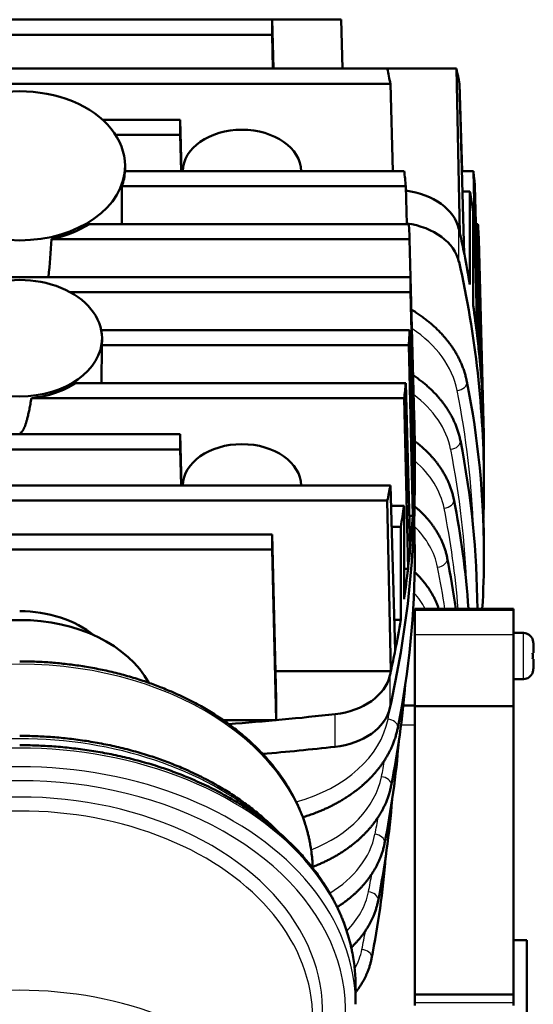
# Model space of a CAD drawing. Extents: x 0 to 594, y 0 to 420.
# Drawn here: x 505 to 521, y 266 to 296 of the extents above; entities that cross this region are included whole.
import ezdxf

# ---------------------------------------------------------------- set-up
doc = ezdxf.new("R2010")
doc.units = 0
doc.layers.get('0').update_dxf_attribs({"lineweight": 13})

# ---------------------------------------------------------------- blocks, each defined once
blk = doc.blocks.new('BLOCK424')
at = {"color": 7, "lineweight": 50}
for p, q in [((-142.83, 463.24), (-219.52, 463.24)), ((-219.52, 460.94), (-142.83, 460.94)), ((-125.35, 455.81), (-236.99, 455.81)), ((-114.32, 430.8), (-114.85, 455.81)), ((-237.47, 453.52), (-124.87, 453.52)), ((-113.65, 427.62), (-114.37, 453.52)), ((-122.78, 440.25), (-165.19, 440.25)), ((-111.7, 415.24), (-112.28, 440.25)), ((-165.65, 437.96), (-122.54, 437.96)), ((-111.36, 412.06), (-112.04, 437.96)), ((-122.08, 432.21), (-170.59, 432.21)), ((-110.98, 407.2), (-111.58, 432.21)), ((-176.32, 429.92), (-121.96, 429.92)), ((-110.81, 404.02), (-111.46, 429.92)), ((-121.81, 424.17), (-240.54, 424.17)), ((-121.18, 399.16), (-121.81, 424.17)), ((-110.68, 399.16), (-111.31, 424.17)), ((-110.68, 399.16), (-111.31, 424.17)), ((-173.51, 421.87), (-121.81, 421.87)), ((-121.18, 395.97), (-121.81, 421.87)), ((-121.96, 416.12), (-168.8, 416.12)), ((-121.31, 391.11), (-121.96, 416.12)), ((-168.71, 413.83), (-122.08, 413.83)), ((-121.48, 387.93), (-122.08, 413.83)), ((-122.54, 408.08), (-172.63, 408.08)), ((-121.86, 383.07), (-122.54, 408.08)), ((-179.39, 405.79), (-122.78, 405.79)), ((-122.2, 379.89), (-122.78, 405.79)), ((-156.8, 400.3), (-205.55, 400.3)), ((-205.55, 398.01), (-156.8, 398.01)), ((-124.87, 392.52), (-237.47, 392.52)), ((-124.15, 367.51), (-124.87, 392.52)), ((-236.99, 390.23), (-125.35, 390.23)), ((-124.82, 364.33), (-125.35, 390.23)), ((-142.83, 385.1), (-219.52, 385.1)), ((-142.2, 360.09), (-142.83, 385.1)), ((-219.52, 382.81), (-142.83, 382.81)), ((-142.2, 356.91), (-142.83, 382.81)), ((-121.17, 359.01), (-121.17, 315.28)), ((-106.17, 315.28), (-106.17, 359.01))]:
    blk.add_line(p, q, dxfattribs=at)
at = {"color": 7, "lineweight": 50, "ltscale": 0.057333}
for p, q in [((-142.83, 460.94), (-142.83, 463.24)), ((-156.8, 445.74), (-156.8, 448.03)), ((-156.8, 398.01), (-156.8, 400.3)), ((-142.83, 382.81), (-142.83, 385.1))]:
    blk.add_line(p, q, dxfattribs=at)
at = {"color": 7, "lineweight": 50, "ltscale": 0.185674}
blk.add_line((-142.64, 455.81), (-142.83, 463.24), dxfattribs=at)
at = {"color": 7, "lineweight": 50, "ltscale": 0.262504}
blk.add_line((-132.33, 463.24), (-142.83, 463.24), dxfattribs=at)
at = {"color": 7, "lineweight": 50, "ltscale": 0.185658}
blk.add_line((-132.14, 455.81), (-132.33, 463.24), dxfattribs=at)
at = {"color": 7, "lineweight": 50, "ltscale": 0.18567}
blk.add_line((-132.14, 455.81), (-132.33, 463.24), dxfattribs=at)
at = {"color": 7, "lineweight": 50, "ltscale": 0.12832}
blk.add_line((-142.71, 455.81), (-142.83, 460.94), dxfattribs=at)
at = {"color": 7, "lineweight": 50, "ltscale": 0.262503}
blk.add_line((-114.85, 455.81), (-125.36, 455.81), dxfattribs=at)
at = {"color": 7, "lineweight": 50, "ltscale": 0.331705}
blk.add_line((-124.5, 440.25), (-124.87, 453.52), dxfattribs=at)
at = {"color": 7, "lineweight": 50, "ltscale": 0.331706}
blk.add_line((-114, 440.25), (-114.37, 453.52), dxfattribs=at)
at = {"color": 7, "lineweight": 50, "ltscale": 0.294498}
blk.add_line((-156.8, 448.03), (-168.58, 448.03), dxfattribs=at)
at = {"color": 7, "lineweight": 50, "ltscale": 0.194515}
for p, q in [((-156.61, 440.25), (-156.8, 448.03)), ((-156.61, 392.52), (-156.8, 400.3))]:
    blk.add_line(p, q, dxfattribs=at)
at = {"color": 7, "lineweight": 50, "ltscale": 0.24523}
blk.add_line((-166.61, 445.74), (-156.8, 445.74), dxfattribs=at)
at = {"color": 7, "lineweight": 50, "ltscale": 0.137162}
for p, q in [((-156.67, 440.25), (-156.8, 445.74)), ((-156.67, 392.52), (-156.8, 398.01))]:
    blk.add_line(p, q, dxfattribs=at)
at = {"color": 7, "lineweight": 50, "ltscale": 0.019947}
blk.add_line((-165.17, 441.05), (-165.17, 440.25), dxfattribs=at)
at = {"color": 7, "lineweight": 50, "ltscale": 0.043077}
blk.add_line((-112.28, 440.25), (-114, 440.25), dxfattribs=at)
at = {"color": 7, "lineweight": 50, "ltscale": 0.143775}
blk.add_line((-165.68, 432.21), (-165.65, 437.96), dxfattribs=at)
at = {"color": 7, "lineweight": 50, "ltscale": 0.143799}
for p, q in [((-122.39, 432.21), (-122.54, 437.96)), ((-111.89, 432.21), (-112.04, 437.96))]:
    blk.add_line(p, q, dxfattribs=at)
at = {"color": 7, "lineweight": 50, "ltscale": 0.027758}
blk.add_line((-113.92, 437.16), (-112.81, 437.16), dxfattribs=at)
at = {"color": 7, "lineweight": 50, "ltscale": 0.353553}
for p, q in [((-112.81, 423.02), (-112.81, 437.16)), ((-112.3, 419.84), (-112.3, 433.98)), ((-122.8, 375.29), (-122.8, 389.43)), ((-123.31, 372.11), (-123.31, 386.25))]:
    blk.add_line(p, q, dxfattribs=at)
at = {"color": 7, "lineweight": 50, "ltscale": 0.007681}
blk.add_line((-111.58, 432.21), (-111.89, 432.21), dxfattribs=at)
at = {"color": 7, "lineweight": 50, "ltscale": 0.000291}
blk.add_line((-111.58, 432.2), (-111.58, 432.21), dxfattribs=at)
at = {"color": 7, "lineweight": 25, "ltscale": 0.123744}
for p, q in [((-114.46, 426.49), (-114.46, 431.44)), ((-124.96, 363.69), (-124.96, 358.74)), ((-133.26, 352.87), (-133.26, 357.82))]:
    blk.add_line(p, q, dxfattribs=at)
at = {"color": 7, "lineweight": 50, "ltscale": 0.143796}
for p, q in [((-121.81, 424.17), (-121.96, 429.92)), ((-111.31, 424.17), (-111.46, 429.92))]:
    blk.add_line(p, q, dxfattribs=at)
at = {"color": 7, "lineweight": 50, "ltscale": 0.008839}
blk.add_line((-168.67, 414.89), (-168.67, 414.54), dxfattribs=at)
at = {"color": 7, "lineweight": 50, "ltscale": 0.143757}
blk.add_line((-168.73, 408.08), (-168.71, 413.83), dxfattribs=at)
at = {"color": 7, "lineweight": 50, "ltscale": 0.123744}
for p, q in [((-121.17, 397.57), (-121.17, 392.62)), ((-110.67, 392.62), (-110.67, 397.57)), ((-110.67, 392.62), (-110.67, 397.57))]:
    blk.add_line(p, q, dxfattribs=at)
at = {"color": 7, "lineweight": 50, "ltscale": 0.006355}
blk.add_line((-121.44, 395.97), (-121.18, 395.97), dxfattribs=at)
at = {"color": 7, "lineweight": 50, "ltscale": 0.049475}
blk.add_line((-124.78, 389.43), (-122.8, 389.43), dxfattribs=at)
at = {"color": 7, "lineweight": 50, "ltscale": 0.012901}
blk.add_line((-121.99, 387.93), (-121.48, 387.93), dxfattribs=at)
at = {"color": 7, "lineweight": 50, "ltscale": 0.034646}
blk.add_line((-123.31, 386.25), (-124.69, 386.25), dxfattribs=at)
at = {"color": 7, "lineweight": 50, "ltscale": 0.015117}
blk.add_line((-122.8, 379.89), (-122.2, 379.89), dxfattribs=at)
at = {"color": 7, "lineweight": 50, "ltscale": 0.000148}
for p, q in [((-121.17, 373.82), (-121.17, 373.83)), ((-106.17, 373.83), (-106.17, 373.82))]:
    blk.add_line(p, q, dxfattribs=at)
at = {"color": 7, "lineweight": 50, "ltscale": 0.375}
for p, q in [((-121.17, 373.83), (-106.17, 373.83)), ((-106.17, 373.64), (-121.17, 373.64)), ((-121.17, 359.01), (-106.17, 359.01)), ((-121.17, 315.28), (-106.17, 315.28))]:
    blk.add_line(p, q, dxfattribs=at)
at = {"color": 7, "lineweight": 50, "ltscale": 0.004643}
for p, q in [((-121.17, 373.82), (-121.17, 373.64)), ((-106.17, 373.64), (-106.17, 373.82))]:
    blk.add_line(p, q, dxfattribs=at)
at = {"color": 7, "lineweight": 25, "ltscale": 0.375}
for p, q in [((-121.17, 373.82), (-106.17, 373.82)), ((-121.17, 369.9), (-106.17, 369.9)), ((-106.17, 314.02), (-121.17, 314.02))]:
    blk.add_line(p, q, dxfattribs=at)
at = {"color": 7, "lineweight": 50, "ltscale": 0.02603}
for p, q in [((-121.17, 372.59), (-121.17, 373.64)), ((-106.17, 373.64), (-106.17, 372.59))]:
    blk.add_line(p, q, dxfattribs=at)
at = {"color": 7, "lineweight": 50, "ltscale": 0.06725}
for p, q in [((-121.17, 369.9), (-121.17, 372.59)), ((-106.17, 372.59), (-106.17, 369.9))]:
    blk.add_line(p, q, dxfattribs=at)
at = {"color": 7, "lineweight": 50, "ltscale": 0.024414}
blk.add_line((-124.28, 372.11), (-123.31, 372.11), dxfattribs=at)
at = {"color": 7, "lineweight": 50, "ltscale": 0.272297}
for p, q in [((-121.17, 369.9), (-121.17, 359.01)), ((-106.17, 359.01), (-106.17, 369.9))]:
    blk.add_line(p, q, dxfattribs=at)
at = {"color": 7, "lineweight": 50, "ltscale": 0.0375}
for p, q in [((-106.17, 370.14), (-104.67, 370.14)), ((-106.17, 363.14), (-104.67, 363.14)), ((-106.17, 363.14), (-104.67, 363.14))]:
    blk.add_line(p, q, dxfattribs=at)
at = {"color": 7, "lineweight": 25, "ltscale": 0.0875}
for p, q in [((-104.67, 366.64), (-104.67, 370.14)), ((-104.67, 363.14), (-104.67, 366.64))]:
    blk.add_line(p, q, dxfattribs=at)
at = {"color": 7, "lineweight": 50, "ltscale": 0.000462}
for p, q in [((-103.28, 369.14), (-103.26, 369.14)), ((-103.26, 364.14), (-103.28, 364.14))]:
    blk.add_line(p, q, dxfattribs=at)
at = {"color": 7, "lineweight": 50, "ltscale": 0.035912}
for p, q in [((-103.17, 368.57), (-103.17, 367.14)), ((-103.17, 366.14), (-103.17, 364.7))]:
    blk.add_line(p, q, dxfattribs=at)
at = {"color": 7, "lineweight": 50, "ltscale": 0.002607}
for p, q in [((-103.28, 367.14), (-103.17, 367.14)), ((-103.17, 366.14), (-103.28, 366.14))]:
    blk.add_line(p, q, dxfattribs=at)
at = {"color": 7, "lineweight": 50, "ltscale": 0.43731}
blk.add_line((-142.31, 364.33), (-124.82, 364.33), dxfattribs=at)
at = {"color": 7, "lineweight": 50, "ltscale": 0.07955}
blk.add_line((-142.2, 356.91), (-142.2, 360.09), dxfattribs=at)
at = {"color": 7, "lineweight": 50, "ltscale": 0.043465}
blk.add_line((-122.91, 359.14), (-121.17, 359.14), dxfattribs=at)
at = {"color": 7, "lineweight": 50, "ltscale": 0.201652}
blk.add_line((-150.27, 356.91), (-142.2, 356.91), dxfattribs=at)
at = {"color": 7, "lineweight": 25, "ltscale": 0.051992}
blk.add_line((-123.25, 356.21), (-121.17, 356.21), dxfattribs=at)
at = {"color": 7, "lineweight": 50, "ltscale": 0.05}
blk.add_line((-106.17, 323.5), (-104.17, 323.5), dxfattribs=at)
at = {"color": 7, "lineweight": 50, "ltscale": 0.401145}
blk.add_line((-104.17, 323.5), (-104.17, 307.45), dxfattribs=at)
at = {"color": 7, "lineweight": 50, "ltscale": 0.070711}
blk.add_line((-130.17, 316.6), (-130.17, 313.77), dxfattribs=at)
at = {"color": 7, "lineweight": 50, "ltscale": 0.031329}
for p, q in [((-121.17, 315.28), (-121.17, 314.02)), ((-106.17, 314.02), (-106.17, 315.28))]:
    blk.add_line(p, q, dxfattribs=at)
at = {"color": 7, "lineweight": 50, "ltscale": 0.011362}
for p, q in [((-121.17, 313.57), (-121.17, 314.02)), ((-106.17, 314.02), (-106.17, 313.57))]:
    blk.add_line(p, q, dxfattribs=at)
at = {"color": 7, "lineweight": 50}
for centre, radius, start, end in [((-835.47, 480.02), 661.05, 355.15346, 355.65344), ((-273.68, 397.57), 152.5, 0.0003, 0.5978), ((-246.38, 373.11), 134.71, 0.3054, 11.2409), ((-273.68, 397.57), 152.5, 359.4022, 0.0003), ((-273.99, 397.58), 152.82, 356.3813, 357.576), ((-247.56, 364.18), 134.89, 4.1023, 11.2231), ((-276.47, 412), 155.31, 350.4573, 351.6457), ((-255.27, 382.01), 134.09, 0.0002, 2.1937), ((-244.77, 382.01), 134.09, 0.0002, 2.1961), ((-274.95, 397.65), 153.78, 353.3653, 354.5575), ((-248.98, 355.19), 135.32, 7.9173, 11.2097), ((-244.83, 382.01), 134.16, 356.5032, 359.9993), ((-244.83, 382.01), 134.16, 356.5028, 359.9993), ((-104.67, 368.64), 1.5, 19.4712, 90), ((-104.82, 368.56), 1.65, 0.4601, 20.4904), ((-104.82, 368.56), 1.65, 0.4601, 20.4904), ((-104.82, 368.56), 1.65, 0.4601, 20.4904), ((-104.82, 368.56), 1.65, 0.4601, 20.4904), ((-278.57, 398.25), 157.45, 347.5611, 348.7443), ((-109.78, 366.65), 6.52, 359.9069, 4.3073), ((-109.78, 366.65), 6.52, 359.9069, 4.3073), ((-109.78, 366.65), 6.52, 359.9069, 4.3073), ((-109.78, 366.65), 6.52, 359.9069, 4.3073), ((-109.81, 366.63), 6.55, 355.7054, 0.0804), ((-109.81, 366.63), 6.55, 355.7054, 0.0804), ((-109.81, 366.63), 6.55, 355.7054, 0.0804), ((-109.81, 366.63), 6.55, 355.7054, 0.0804), ((-104.74, 364.7), 1.56, 338.9647, 0.084), ((-104.74, 364.7), 1.56, 338.9647, 0.084), ((-104.74, 364.7), 1.56, 338.9647, 0.084), ((-104.74, 364.7), 1.56, 338.9647, 0.084), ((-104.67, 364.64), 1.5, 270, 340.5288), ((-104.67, 364.64), 1.5, 270, 340.5288), ((-257.67, 373.34), 135.5, 348.7784, 355.3849), ((-180.76, 775.28), 425.07, 274.9265, 276.4158), ((-258.16, 364.5), 134.99, 348.7783, 355.3918), ((-258.65, 355.66), 134.48, 348.7783, 355.3988), ((-259.14, 346.82), 133.97, 348.7783, 355.4059)]:
    blk.add_arc(centre, radius, start, end, dxfattribs=at)
at = {"color": 7, "lineweight": 25}
for centre in [(-124.49, 355.86), (-125.48, 347.12), (-126.47, 338.38), (-127.46, 329.63), (-128.45, 320.89)]:
    blk.add_arc(centre, 0.742, 348.8275, 0.0365, dxfattribs=at)
at = {"color": 7, "lineweight": 50}
for centre, major_axis, ratio, start_param, end_param in [((-426.17, 423.02), (304.37, 0), 0.707107, 0.142175, 0.152948), ((-415.67, 423.02), (-304.37, 0), 0.707107, 3.283768, 3.29454), ((-415.67, 423.02), (-304.37, 0), 0.707107, 3.283768, 3.29454), ((-181.17, 441.05), (16, 0), 0.707107, 6.283185, 9.424778), ((-147.42, 440.17), (9, 0), 0.707107, 0.013514, 3.128079), ((-181.17, 441.05), (16, 0), 0.707107, 3.141593, 6.283185), ((-181.17, 440.7), (16, 0), 0.707107, 6.038783, 6.243901), ((-426.17, 423.02), (304.37, 0), 0.707107, 0.069472, 0.080158), ((-415.67, 423.02), (-304.37, 0), 0.707107, 3.211065, 3.22175), ((-415.67, 423.02), (-304.37, 0), 0.707107, 3.211065, 3.22175), ((-124.34, 430.33), (-10, 0), 0.707107, 3.299324, 4.529672), ((-415.67, 411.71), (305, 0), 0.707107, 0.103463, 0.118309), ((-181.17, 440.7), (16, 0), 0.707107, 5.020482, 5.434804), ((-124.34, 425.38), (10, 0), 0.707107, 0.157731, 1.374964), ((-426.17, 423.02), (304.37, 0), 0.707107, 0.03205, 0.042713), ((-415.67, 423.02), (-304.37, 0), 0.707107, 3.173642, 3.184305), ((-415.67, 423.02), (-304.37, 0), 0.707107, 3.173642, 3.184305), ((-415.67, 397.57), (-305, 0), 0.707107, 3.296308, 3.299324), ((-415.67, 397.57), (-305, 0), 0.707107, 3.281392, 3.296308), ((-415.67, 397.57), (-305, 0), 0.707107, 3.259901, 3.281392), ((-415.67, 392.62), (305, 0), 0.707107, 0, 0.157731), ((-181.17, 414.89), (12.5, 0), 0.707107, 6.283185, 9.424778), ((-426.17, 423.02), (304.37, 0), 0.707107, 6.277858, 6.288513), ((-415.67, 397.57), (-305, 0), 0.707107, 3.223652, 3.245056), ((-426.17, 423.02), (304.37, 0), 0.707107, 6.240472, 6.251135), ((-181.17, 414.89), (12.5, 0), 0.707107, 3.141593, 6.283185), ((-181.17, 414.54), (12.5, 0), 0.707107, 6.203371, 6.283185), ((-415.67, 397.57), (-305, 0), 0.707107, 3.208856, 3.223652), ((-415.67, 397.57), (-305, 0), 0.707107, 3.18628, 3.208856), ((-181.17, 414.54), (12.5, 0), 0.707107, 4.855834, 5.464467), ((-426.17, 423.02), (304.37, 0), 0.707107, 6.203028, 6.213713), ((-375.92, 382.01), (265.25, 0.01), 0.710896, 6.283167, 6.423075), ((-415.67, 397.57), (-305, 0), 0.707107, 3.171515, 3.18628), ((-426.17, 397.57), (305, 0), 0.707107, 0.007377, 0.029922), ((-415.67, 397.57), (-305, 0), 0.707107, 3.14897, 3.171515), ((-415.67, 397.57), (-305, 0), 0.707107, 3.14897, 3.169654), ((-415.67, 397.57), (-305, 0), 0.707107, 3.141593, 3.14897), ((-415.67, 397.57), (-305, 0), 0.707107, 3.141593, 3.14897), ((-147.42, 392.44), (9, 0), 0.707107, 0.013514, 3.128079), ((-426.17, 397.57), (305, 0), 0.707107, 6.253263, 6.275808), ((-426.17, 423.02), (304.37, 0), 0.707107, 6.130238, 6.14101), ((-426.35, 392.64), (305.17, -0.04), 0.706911, 6.125596, 6.283273), ((-415.67, 392.62), (305, 0), 0.707107, 6.257776, 6.283185), ((-415.67, 392.62), (305, 0), 0.707107, 6.257803, 6.283185), ((-415.67, 392.62), (305, 0), 0.707107, 0, 0.001716), ((-426.17, 397.57), (305, 0), 0.707107, 6.215921, 6.238498), ((-386.43, 382.01), (265.25, -0.01), 0.710893, 6.143298, 6.283205), ((-426.17, 397.57), (305, 0), 0.707107, 6.179722, 6.201126), ((-181.17, 362.66), (15, 0), 0.719447, 0.721434, 1.570731), ((-181.17, 357.26), (21, 0), 0.707107, 0.366312, 2.775258), ((-426.17, 397.57), (305, 0), 0.707107, 6.143386, 6.164877), ((-134.84, 364.8), (10, 0), 0.707107, 4.87012, 6.125454), ((-426.17, 397.57), (305, 0), 0.707107, 6.125454, 6.12847), ((-134.83, 359.85), (10, 0), 0.707219, 5.49748, 6.125277), ((-181.17, 570.81), (305, 0), 0.707107, 4.816662, 4.87012), ((-134.84, 359.85), (10, 0), 0.707202, 4.870463, 5.497992)]:
    blk.add_ellipse(centre, major_axis=major_axis, ratio=ratio, start_param=start_param, end_param=end_param, dxfattribs=at)
at = {"color": 7, "lineweight": 25}
for centre, major_axis, ratio, start_param, end_param in [((-137.02, 404.75), (22.5, 0), 0.707107, 0.139172, 0.816441), ((-114.74, 408.01), (-1.47, -0.29), 0.70027, 1.432953, 3.141577), ((-377.27, 380.95), (265.1, 0), 0.707107, 0.02505, 0.139172), ((-137.02, 395.91), (21.5, 0), 0.707107, 0.139172, 0.754915), ((-115.73, 399.08), (-1.47, -0.29), 0.70027, 1.432953, 3.141577), ((-377.27, 372.11), (264.1, 0), 0.707107, 0.024972, 0.139172), ((-137.02, 387.07), (20.5, 0), 0.707107, 0.139172, 0.687303), ((-116.72, 390.14), (-1.47, -0.29), 0.70027, 1.432953, 3.141577), ((-377.27, 363.27), (263.1, 0), 0.707107, 0.056773, 0.139172), ((-137.02, 378.23), (19.5, 0), 0.707107, 0.139172, 0.628287), ((-117.71, 381.2), (-1.47, -0.29), 0.70027, 1.432953, 3.141577), ((-377.27, 354.43), (262.1, 0), 0.707107, 0.104842, 0.139172), ((-137.02, 369.39), (18.5, 0), 0.707107, 0.346032, 0.554982), ((-181.17, 333.93), (44.5, 0), 0.707107, 0.017324, 3.124269), ((-387.77, 383.07), (265.1, 0), 0.707107, 6.144013, 6.158863), ((-147.52, 359.27), (22.5, 0), 0.707107, 5.092327, 6.144013), ((-125.24, 356), (1.47, -0.29), 0.70027, 0.137844, 1.70864), ((-181.17, 320.14), (48, 0), 0.707107, 0.687628, 2.453963), ((-181.17, 316.6), (51, 0), 0.707107, 6.283185, 9.424778), ((-181.17, 312.71), (-49.5, 0), 0.707107, 2.688278, 6.7365), ((-181.17, 313.77), (51, 0), 0.707107, 0, 3.141593), ((-387.77, 374.23), (264.1, 0), 0.707107, 6.144013, 6.157681), ((-147.52, 350.43), (21.5, 0), 0.707107, 5.228505, 6.144013), ((-126.23, 347.26), (1.47, -0.29), 0.70027, 0.137844, 1.70864), ((-181.17, 312.71), (-46, 0), 0.707107, 2.885585, 6.539192), ((-181.17, 311.65), (44.5, 0), 0.707107, 6.283185, 9.424778), ((-387.77, 365.39), (263.1, 0), 0.707107, 6.144013, 6.158254), ((-147.52, 341.59), (20.5, 0), 0.707107, 5.427051, 6.144013), ((-127.22, 338.52), (1.47, -0.29), 0.70027, 0.137844, 1.70864), ((-387.77, 356.55), (262.1, 0), 0.707107, 6.144013, 6.15885), ((-147.52, 332.76), (19.5, 0), 0.707107, 5.676191, 6.144013), ((-128.21, 329.78), (1.47, -0.29), 0.70027, 0.137844, 1.70864), ((-387.77, 347.71), (261.1, 0), 0.707107, 6.144013, 6.159464), ((-147.52, 323.92), (18.5, 0), 0.707107, 5.909376, 6.144013), ((-129.2, 321.04), (1.47, -0.29), 0.70027, 0.137844, 1.70864), ((-181.17, 284.43), (44.5, 0), 0.707107, 6.283185, 9.424778)]:
    blk.add_ellipse(centre, major_axis=major_axis, ratio=ratio, start_param=start_param, end_param=end_param, dxfattribs=at)
at = {"color": 7, "lineweight": 50}
for points, knots in [([(-121.68, 419.22), (-121.57, 419.15), (-121.35, 419.02), (-121.03, 418.81), (-120.71, 418.6), (-120.39, 418.39), (-120.08, 418.17), (-119.78, 417.94), (-119.47, 417.71), (-119.19, 417.49), (-118.92, 417.27), (-118.66, 417.05), (-118.42, 416.84), (-118.17, 416.62), (-117.93, 416.39), (-117.7, 416.17), (-117.47, 415.94), (-117.25, 415.71), (-117.01, 415.45), (-116.73, 415.14), (-116.44, 414.79), (-116.14, 414.42), (-115.86, 414.05), (-115.58, 413.66), (-115.34, 413.31), (-115.15, 413), (-114.98, 412.73), (-114.83, 412.47), (-114.68, 412.2), (-114.54, 411.93), (-114.4, 411.66), (-114.27, 411.38), (-114.15, 411.11), (-114.03, 410.83), (-113.91, 410.54), (-113.8, 410.22), (-113.69, 409.91), (-113.59, 409.59), (-113.49, 409.27), (-113.41, 408.95), (-113.33, 408.63), (-113.29, 408.41), (-113.27, 408.3)], [0, 0, 0, 0, 0.38738, 0.772999, 1.156788, 1.538739, 1.918844, 2.297099, 2.673499, 3.054799, 3.392439, 3.719115, 4.049356, 4.377328, 4.703866, 5.028955, 5.352613, 5.67486, 5.995685, 6.41584, 6.899875, 7.371455, 7.840141, 8.306346, 8.790338, 9.113216, 9.421115, 9.728016, 10.033746, 10.338539, 10.642217, 10.945046, 11.2482, 11.53457, 11.86481, 12.199997, 12.534028, 12.86703, 13.199377, 13.530831, 13.861758, 14.191942, 14.191942, 14.191942, 14.191942]), ([(-121.43, 409.27), (-121.33, 409.21), (-121.13, 409.07), (-120.83, 408.86), (-120.54, 408.64), (-120.25, 408.42), (-119.97, 408.21), (-119.71, 407.99), (-119.46, 407.79), (-119.22, 407.58), (-118.99, 407.37), (-118.76, 407.15), (-118.53, 406.94), (-118.31, 406.72), (-118.1, 406.49), (-117.87, 406.25), (-117.61, 405.96), (-117.32, 405.62), (-117.04, 405.27), (-116.76, 404.91), (-116.5, 404.54), (-116.27, 404.2), (-116.07, 403.89), (-115.91, 403.63), (-115.76, 403.38), (-115.62, 403.12), (-115.48, 402.86), (-115.35, 402.6), (-115.23, 402.33), (-115.11, 402.07), (-114.99, 401.8), (-114.88, 401.52), (-114.77, 401.22), (-114.66, 400.91), (-114.57, 400.61), (-114.48, 400.3), (-114.39, 399.99), (-114.32, 399.68), (-114.28, 399.47), (-114.26, 399.37)], [0, 0, 0, 0, 0.367648, 0.733533, 1.097651, 1.459998, 1.825816, 2.157438, 2.470787, 2.789008, 3.104752, 3.419186, 3.73218, 4.043863, 4.354145, 4.663122, 5.051473, 5.521668, 5.975955, 6.427478, 6.876602, 7.344378, 7.662821, 7.959496, 8.255193, 8.549804, 8.843497, 9.136149, 9.427975, 9.720372, 9.996592, 10.313296, 10.636595, 10.95857, 11.279569, 11.599945, 11.91947, 12.238499, 12.556817, 12.556817, 12.556817, 12.556817]), ([(-121.18, 399.26), (-121.09, 399.19), (-120.91, 399.05), (-120.65, 398.84), (-120.4, 398.64), (-120.18, 398.45), (-119.95, 398.25), (-119.73, 398.05), (-119.51, 397.84), (-119.3, 397.64), (-119.09, 397.43), (-118.89, 397.22), (-118.66, 396.97), (-118.41, 396.69), (-118.13, 396.37), (-117.86, 396.03), (-117.61, 395.69), (-117.36, 395.34), (-117.14, 395.02), (-116.96, 394.73), (-116.82, 394.49), (-116.68, 394.25), (-116.54, 394), (-116.41, 393.75), (-116.29, 393.5), (-116.17, 393.25), (-116.06, 393.01), (-115.95, 392.75), (-115.84, 392.48), (-115.73, 392.19), (-115.63, 391.9), (-115.54, 391.61), (-115.45, 391.32), (-115.38, 391.02), (-115.31, 390.73), (-115.27, 390.53), (-115.25, 390.43)], [0, 0, 0, 0, 0.34335, 0.691395, 0.992482, 1.292165, 1.593206, 1.892654, 2.190755, 2.487649, 2.783202, 3.077579, 3.37063, 3.775051, 4.212682, 4.64367, 5.07211, 5.498438, 5.936996, 6.225171, 6.506897, 6.787799, 7.067621, 7.346666, 7.62469, 7.902009, 8.179252, 8.441352, 8.745888, 9.052772, 9.358873, 9.664042, 9.968664, 10.272481, 10.575857, 10.878566, 10.878566, 10.878566, 10.878566]), ([(-121.21, 389.38), (-121.13, 389.32), (-120.99, 389.19), (-120.77, 389), (-120.56, 388.81), (-120.35, 388.61), (-120.14, 388.42), (-119.94, 388.22), (-119.74, 388.01), (-119.53, 387.79), (-119.29, 387.52), (-119.03, 387.21), (-118.77, 386.89), (-118.52, 386.56), (-118.28, 386.22), (-118.07, 385.91), (-117.89, 385.63), (-117.75, 385.4), (-117.62, 385.16), (-117.48, 384.93), (-117.36, 384.69), (-117.24, 384.45), (-117.12, 384.21), (-117.02, 383.97), (-116.91, 383.72), (-116.81, 383.46), (-116.7, 383.19), (-116.61, 382.91), (-116.52, 382.63), (-116.44, 382.35), (-116.36, 382.06), (-116.3, 381.78), (-116.26, 381.59), (-116.24, 381.49)], [0, 0, 0, 0, 0.286362, 0.576271, 0.86415, 1.150839, 1.436287, 1.720542, 2.003595, 2.285461, 2.650609, 3.077097, 3.491767, 3.904007, 4.314185, 4.740639, 5.026619, 5.297731, 5.568017, 5.837319, 6.105847, 6.373434, 6.640324, 6.907598, 7.160132, 7.450967, 7.746646, 8.041317, 8.335112, 8.628385, 8.920895, 9.21299, 9.504449, 9.504449, 9.504449, 9.504449]), ([(-117.56, 373.83), (-117.59, 373.91), (-117.64, 374.09), (-117.74, 374.35), (-117.84, 374.6), (-117.93, 374.84), (-118.03, 375.06), (-118.14, 375.28), (-118.25, 375.51), (-118.36, 375.73), (-118.48, 375.95), (-118.61, 376.17), (-118.74, 376.39), (-118.89, 376.63), (-119.06, 376.9), (-119.27, 377.21), (-119.5, 377.52), (-119.74, 377.82), (-119.99, 378.13), (-120.23, 378.4), (-120.44, 378.64), (-120.63, 378.84), (-120.82, 379.03), (-121.01, 379.21), (-121.13, 379.34), (-121.2, 379.4)], [0, 0, 0, 0, 0.275663, 0.551928, 0.834934, 1.075431, 1.320327, 1.570442, 1.820585, 2.07151, 2.323162, 2.575646, 2.828906, 3.083029, 3.417384, 3.808307, 4.192618, 4.579015, 4.967623, 5.377907, 5.665135, 5.928961, 6.193859, 6.459831, 6.726903, 6.726903, 6.726903, 6.726903]), ([(-181.17, 365.83), (-180.8, 365.83), (-180.04, 365.82), (-178.9, 365.79), (-177.75, 365.74), (-176.6, 365.67), (-175.43, 365.57), (-174.26, 365.45), (-173.08, 365.31), (-171.9, 365.14), (-170.72, 364.95), (-169.53, 364.73), (-168.35, 364.49), (-167.16, 364.22), (-165.98, 363.93), (-164.8, 363.61), (-163.64, 363.26), (-162.53, 362.91), (-161.47, 362.55), (-160.46, 362.18), (-159.46, 361.79), (-158.36, 361.34), (-157.2, 360.83), (-155.97, 360.25), (-154.78, 359.64), (-153.66, 359.03), (-152.61, 358.42), (-151.61, 357.8), (-150.63, 357.16), (-149.68, 356.5), (-148.76, 355.82), (-147.87, 355.12), (-147.01, 354.41), (-146.21, 353.7), (-145.46, 352.99), (-144.75, 352.29), (-144.07, 351.58), (-143.42, 350.86), (-142.8, 350.12), (-142.21, 349.37), (-141.66, 348.64), (-141.19, 347.96), (-140.78, 347.34), (-140.42, 346.77), (-140.07, 346.19), (-139.75, 345.61), (-139.44, 345.02), (-139.14, 344.44), (-138.87, 343.85), (-138.59, 343.21), (-138.24, 342.37), (-137.91, 341.43), (-137.62, 340.52), (-137.43, 339.82), (-137.28, 339.2), (-137.13, 338.52), (-136.98, 337.67), (-136.83, 336.66), (-136.72, 335.55), (-136.69, 334.83), (-136.68, 334.47)], [0, 0, 0, 0, 1.127779, 2.266858, 3.416663, 4.57658, 5.745956, 6.924102, 8.11029, 9.303757, 10.503742, 11.709389, 12.919855, 14.134267, 15.351734, 16.571344, 17.794084, 18.99454, 20.069263, 21.143334, 22.215652, 23.30032, 24.688207, 26.036859, 27.38228, 28.683177, 29.866009, 31.040738, 32.206365, 33.362249, 34.507746, 35.6423, 36.770161, 37.851535, 38.85658, 39.85127, 40.835307, 41.808554, 42.770853, 43.722173, 44.678467, 45.517672, 46.209285, 46.888685, 47.562039, 48.229391, 48.890801, 49.54631, 50.196041, 50.839929, 51.626438, 52.937274, 53.833769, 54.478873, 55.118184, 55.75186, 56.540855, 57.715608, 58.809058, 59.886242, 59.886242, 59.886242, 59.886242]), ([(-141.72, 339.75), (-141.99, 340.02), (-142.53, 340.57), (-143.37, 341.36), (-144.24, 342.13), (-145.13, 342.88), (-146.06, 343.61), (-147.02, 344.32), (-148, 345.02), (-149.01, 345.69), (-150.04, 346.34), (-151.12, 346.97), (-152.3, 347.63), (-153.56, 348.29), (-154.91, 348.94), (-156.21, 349.52), (-157.42, 350.03), (-158.54, 350.47), (-159.65, 350.88), (-160.79, 351.28), (-161.99, 351.67), (-163.25, 352.04), (-164.54, 352.4), (-165.83, 352.73), (-167.13, 353.02), (-168.43, 353.29), (-169.73, 353.53), (-171.02, 353.75), (-172.32, 353.93), (-173.6, 354.09), (-174.89, 354.23), (-176.16, 354.33), (-177.43, 354.42), (-178.69, 354.48), (-179.93, 354.51), (-180.76, 354.52), (-181.17, 354.52)], [0, 0, 0, 0, 1.141518, 2.296491, 3.46017, 4.628588, 5.80883, 7.000247, 8.202233, 9.414258, 10.635688, 11.865715, 13.1793, 14.670931, 16.144069, 17.66643, 18.933396, 20.106118, 21.281002, 22.456951, 23.726111, 25.073777, 26.408855, 27.741776, 29.071511, 30.397045, 31.71739, 33.031585, 34.338666, 35.63776, 36.928001, 38.208565, 39.478667, 40.737567, 41.984568, 43.219019, 43.219019, 43.219019, 43.219019]), ([(-138.18, 342.17), (-137.9, 342.25), (-137.36, 342.42), (-136.54, 342.71), (-135.79, 343), (-135.12, 343.29), (-134.53, 343.55), (-133.97, 343.82), (-133.4, 344.11), (-132.84, 344.42), (-132.27, 344.74), (-131.71, 345.09), (-131.16, 345.45), (-130.63, 345.81), (-130.11, 346.2), (-129.61, 346.59), (-129.15, 346.98), (-128.74, 347.34), (-128.37, 347.69), (-128, 348.05), (-127.65, 348.41), (-127.31, 348.79), (-126.99, 349.16), (-126.68, 349.55), (-126.38, 349.94), (-126.07, 350.36), (-125.76, 350.83), (-125.46, 351.32), (-125.18, 351.81), (-124.94, 352.27), (-124.72, 352.74), (-124.5, 353.26), (-124.28, 353.83), (-124.07, 354.46), (-123.9, 355.08), (-123.81, 355.5), (-123.77, 355.71)], [0, 0, 0, 0, 0.862589, 1.713618, 2.5944, 3.279923, 3.906773, 4.531949, 5.154797, 5.800627, 6.464878, 7.121846, 7.774419, 8.422211, 9.064871, 9.702093, 10.353181, 10.852279, 11.359254, 11.872915, 12.380721, 12.883946, 13.382513, 13.876379, 14.365506, 14.849804, 15.442532, 16.052766, 16.586236, 17.112315, 17.632366, 18.146397, 18.8068, 19.465924, 20.115134, 20.755072, 20.755072, 20.755072, 20.755072]), ([(-181.17, 353.1), (-180.75, 353.1), (-179.89, 353.1), (-178.59, 353.06), (-177.28, 353), (-175.97, 352.92), (-174.64, 352.81), (-173.31, 352.67), (-171.97, 352.51), (-170.62, 352.32), (-169.28, 352.1), (-167.93, 351.86), (-166.58, 351.59), (-165.23, 351.28), (-163.89, 350.95), (-162.55, 350.59), (-161.21, 350.21), (-159.94, 349.81), (-158.73, 349.4), (-157.58, 348.98), (-156.44, 348.54), (-155.22, 348.04), (-153.9, 347.47), (-152.51, 346.82), (-151.15, 346.14), (-149.86, 345.44), (-148.65, 344.74), (-147.5, 344.05), (-146.39, 343.33), (-145.31, 342.58), (-144.25, 341.82), (-143.23, 341.03), (-142.24, 340.22), (-141.31, 339.41), (-140.44, 338.61), (-139.63, 337.82), (-138.85, 337.01), (-138.11, 336.19), (-137.39, 335.36), (-136.71, 334.52), (-136.06, 333.67), (-135.5, 332.88), (-135.01, 332.15), (-134.59, 331.5), (-134.19, 330.84), (-133.82, 330.18), (-133.46, 329.52), (-133.12, 328.86), (-132.8, 328.19), (-132.5, 327.52), (-132.13, 326.66), (-131.73, 325.6), (-131.38, 324.52), (-131.12, 323.63), (-130.94, 322.93), (-130.78, 322.23), (-130.6, 321.34), (-130.42, 320.28), (-130.28, 319.04), (-130.19, 317.82), (-130.17, 317.01), (-130.17, 316.6)], [0, 0, 0, 0, 1.283414, 2.579579, 3.887847, 5.207528, 6.537889, 7.878153, 9.227505, 10.585086, 11.950034, 13.321399, 14.698229, 16.079545, 17.464344, 18.851604, 20.24029, 21.629336, 22.852441, 24.07429, 25.294186, 26.511441, 28.053005, 29.587758, 31.114313, 32.631358, 33.97793, 35.315053, 36.641923, 37.957798, 39.261963, 40.553806, 41.832744, 43.098341, 44.242593, 45.375061, 46.495434, 47.603541, 48.69919, 49.782328, 50.852879, 51.91084, 52.702315, 53.474958, 54.240699, 54.999583, 55.751682, 56.497035, 57.235748, 57.968019, 58.693568, 60.040555, 61.365731, 62.099009, 62.825627, 63.546091, 64.260219, 65.524876, 66.770984, 67.999421, 69.21083, 69.21083, 69.21083, 69.21083]), ([(-136.68, 334.63), (-136.43, 334.73), (-135.99, 334.9), (-135.37, 335.17), (-134.81, 335.43), (-134.27, 335.7), (-133.71, 335.99), (-133.16, 336.3), (-132.61, 336.63), (-132.07, 336.97), (-131.54, 337.33), (-131.03, 337.7), (-130.53, 338.08), (-130.07, 338.46), (-129.65, 338.82), (-129.28, 339.17), (-128.92, 339.51), (-128.58, 339.87), (-128.24, 340.23), (-127.92, 340.6), (-127.61, 340.97), (-127.32, 341.35), (-127.03, 341.76), (-126.72, 342.21), (-126.42, 342.68), (-126.15, 343.16), (-125.91, 343.62), (-125.69, 344.08), (-125.47, 344.58), (-125.26, 345.14), (-125.06, 345.74), (-124.89, 346.36), (-124.8, 346.77), (-124.76, 346.97)], [0, 0, 0, 0, 0.816168, 1.427711, 2.037767, 2.645771, 3.25404, 3.906183, 4.549327, 5.188338, 5.822822, 6.452399, 7.076747, 7.708971, 8.24867, 8.728671, 9.235467, 9.732929, 10.225904, 10.714317, 11.198107, 11.677242, 12.151581, 12.703245, 13.308587, 13.836524, 14.351852, 14.861217, 15.36455, 15.998858, 16.644743, 17.279821, 17.905729, 17.905729, 17.905729, 17.905729]), ([(-132.96, 328.52), (-132.79, 328.63), (-132.46, 328.85), (-131.98, 329.18), (-131.51, 329.53), (-131.05, 329.9), (-130.64, 330.24), (-130.27, 330.57), (-129.94, 330.89), (-129.61, 331.22), (-129.29, 331.55), (-128.98, 331.89), (-128.68, 332.24), (-128.4, 332.59), (-128.13, 332.94), (-127.85, 333.33), (-127.57, 333.76), (-127.29, 334.21), (-127.04, 334.65), (-126.82, 335.08), (-126.62, 335.51), (-126.41, 335.99), (-126.21, 336.51), (-126.03, 337.08), (-125.87, 337.66), (-125.78, 338.04), (-125.75, 338.23)], [0, 0, 0, 0, 0.594081, 1.183901, 1.769155, 2.349561, 2.936468, 3.374675, 3.841473, 4.30901, 4.772221, 5.231368, 5.686376, 6.137213, 6.583839, 7.026213, 7.575007, 8.126528, 8.613329, 9.094481, 9.57026, 10.040703, 10.648489, 11.25079, 11.844407, 12.429728, 12.429728, 12.429728, 12.429728]), ([(-130.82, 322.4), (-130.71, 322.5), (-130.49, 322.72), (-130.18, 323.04), (-129.88, 323.37), (-129.59, 323.7), (-129.31, 324.04), (-129.05, 324.39), (-128.78, 324.76), (-128.51, 325.17), (-128.24, 325.6), (-128, 326.03), (-127.78, 326.45), (-127.58, 326.86), (-127.38, 327.32), (-127.19, 327.83), (-127.01, 328.38), (-126.86, 328.93), (-126.77, 329.31), (-126.74, 329.49)], [0, 0, 0, 0, 0.455591, 0.904719, 1.349927, 1.791145, 2.228328, 2.661441, 3.090386, 3.605757, 4.144758, 4.618783, 5.085532, 5.547058, 6.003338, 6.58531, 7.169337, 7.744567, 8.311735, 8.311735, 8.311735, 8.311735]), ([(-127.73, 320.75), (-127.76, 320.57), (-127.84, 320.22), (-127.99, 319.69), (-128.16, 319.17), (-128.34, 318.69), (-128.53, 318.25), (-128.72, 317.85), (-128.92, 317.46), (-129.15, 317.05), (-129.41, 316.64), (-129.67, 316.25), (-129.92, 315.89), (-130.09, 315.68), (-130.17, 315.57)], [0, 0, 0, 0, 0.538934, 1.085433, 1.63997, 2.1957, 2.629362, 3.067966, 3.511448, 3.960766, 4.468749, 4.963634, 5.370796, 5.781882, 5.781882, 5.781882, 5.781882])]:
    blk.add_open_spline(points, degree=3, knots=knots, dxfattribs=at)
blk.add_open_spline([(-181.17, 400.5), (-180.81, 400.5), (-180.45, 401.03), (-180.09, 402.1), (-179.74, 403.7), (-179.39, 405.79)], degree=5, dxfattribs=at)

msp = doc.modelspace()

# ---------------------------------------------------------------- block references
at = {"lineweight": 0, "xscale": 0.2, "yscale": 0.2, "zscale": 0.2}
msp.add_blockref('BLOCK424', (541.4037, 202.9514), dxfattribs=at)

doc.saveas('drawing.dxf')
